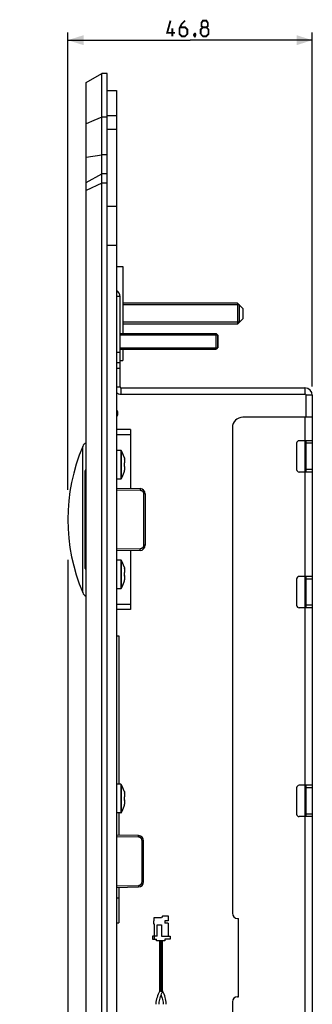
# Model space of a CAD drawing. Units: millimetres. Extents: x -145 to 82, y -222 to 132.
# Drawn here: x -145 to -89, y -57 to 132 of the extents above; entities that cross this region are included whole.
import ezdxf

# ---------------------------------------------------------------- set-up
doc = ezdxf.new("R2010")
doc.units = ezdxf.units.MM
doc.header["$LTSCALE"] = 16.335
doc.layers.get('0').update_dxf_attribs({"linetype": 'CONTINUOUS'})
for name, color, linetype in [('ASSI', 7, 'CONTINUOUS'), ('PROTUSIONI', 7, 'CONTINUOUS'), ('RACCORDO', 7, 'CONTINUOUS'), ('SMUSSO', 7, 'CONTINUOUS')]:
    doc.layers.add(name, color=color, linetype=linetype)
doc.styles.get("Standard").update_dxf_attribs({"font": 'txt', "width": 0.8})
doc.dimstyles.new('DIMSTYLE_1', dxfattribs={"dimtxt": 3, "dimasz": 3, "dimexe": 1.5, "dimexo": 0.5, "dimgap": 0.75, "dimtad": 1, "dimtxsty": 'STANDARD', "dimblk": '_FILLED', "dimblk1": '_FILLED', "dimblk2": '_FILLED', "dimcen": 0.09, "dimazin": 2, "dimtfac": 1, "dimtofl": 0, "dimtmove": 0, "dimatfit": 3, "dimldrblk": '_FILLED', "dimfxl": 1, "dimtolj": 1, "dimarcsym": 0})

# ---------------------------------------------------------------- blocks, each defined once
blk = doc.blocks.new('_FILLED')
at = {"color": 0, "linetype": 'BYBLOCK'}
blk.add_solid([(0, 0), (-1, 0.317), (-1, -0.317)], dxfattribs=at)
blk = doc.blocks.new('*D4')
at = {"color": 7, "linetype": 'CONTINUOUS'}
for p, q in [((-135.94, 28.26), (-135.94, -222.1)), ((-128.44, -213.1), (-128.44, -222.1)), ((-135.94, -220.6), (-145.16, -220.6)), ((-145.16, -220.6), (-132.19, -220.6)), ((-124.44, -220.6), (-132.19, -220.6)), ((-128.44, -220.6), (-124.44, -220.6))]:
    blk.add_line(p, q, dxfattribs=at)
at = {"color": 7, "linetype": 'CONTINUOUS', "xscale": 3, "yscale": 3, "zscale": 3}
blk.add_blockref('_FILLED', (-135.94, -220.6), dxfattribs=at)
at = {"color": 7, "linetype": 'CONTINUOUS', "xscale": 3, "yscale": 3, "zscale": 3, "rotation": 180}
blk.add_blockref('_FILLED', (-128.44, -220.6), dxfattribs=at)
blk = doc.blocks.new('*D5')
at = {"color": 7, "linetype": 'CONTINUOUS'}
for p, q in [((-135.94, 41.65), (-135.94, 129.27)), ((-89.14, 61.43), (-89.14, 129.27)), ((-135.94, 127.77), (-112.54, 127.77)), ((-89.14, 127.77), (-112.54, 127.77))]:
    blk.add_line(p, q, dxfattribs=at)
at = {"color": 7, "linetype": 'CONTINUOUS', "xscale": 3, "yscale": 3, "zscale": 3}
for p, rotation in [((-135.94, 127.77), 180), ((-89.14, 127.77), 360)]:
    blk.add_blockref('_FILLED', p, dxfattribs=dict(at, rotation=rotation))

msp = doc.modelspace()

# ---------------------------------------------------------------- linework, layer by layer
at = {"color": 7, "linetype": 'CONTINUOUS'}
for p, q in [((-128.44, 118.103), (-126.64, 118.103)), ((-126.64, 118.103), (-126.64, -190.397)), ((-126.64, 84.403), (-125.44, 84.403)), ((-125.44, 84.403), (-125.44, 71.603)), ((-125.94, 61.353), (-125.94, 78.645)), ((-103.44, 77.403), (-125.44, 77.403)), ((-103.09, 77.053), (-125.44, 77.053)), ((-103.09, 73.753), (-103.09, 77.053)), ((-103.09, 73.753), (-125.44, 73.753)), ((-103.44, 73.403), (-125.44, 73.403)), ((-125.94, 71.603), (-107.54, 71.603)), ((-125.94, 71.353), (-107.29, 71.353)), ((-107.29, 71.353), (-107.29, 68.853)), ((-125.94, 68.853), (-107.29, 68.853)), ((-125.94, 68.603), (-107.54, 68.603)), ((-125.44, 68.603), (-125.44, 66.403)), ((-125.94, 66.403), (-125.44, 66.403)), ((-125.94, 65.953), (-126.64, 65.953)), ((-125.74, 61.153), (-90.54, 61.153)), ((-125.74, 59.953), (-90.54, 59.953)), ((-90.34, 55.553), (-90.34, 59.753)), ((-89.14, 59.753), (-89.14, -155.647)), ((-89.14, 55.553), (-102.44, 55.553)), ((-104.44, 53.553), (-104.44, -39.447)), ((-89.14, 51.053), (-91.64, 51.053)), ((-90.34, 45.053), (-90.34, 51.053)), ((-125.818, 49.203), (-126.64, 49.203)), ((-92.14, 50.553), (-92.14, 45.553)), ((-125.151, 47.889), (-125.151, 47.871)), ((-125.087, 47.622), (-125.077, 47.572)), ((-125.151, 46.681), (-125.151, 46.225)), ((-125.087, 46.737), (-125.083, 46.75)), ((-125.087, 46.17), (-125.083, 46.156)), ((-125.818, 43.703), (-126.64, 43.703)), ((-125.151, 45.035), (-125.151, 45.017)), ((-89.14, 45.053), (-91.64, 45.053)), ((-125.818, 28.203), (-126.64, 28.203)), ((-125.151, 26.889), (-125.151, 26.871)), ((-125.087, 26.622), (-125.077, 26.572)), ((-125.151, 25.681), (-125.151, 25.225)), ((-125.087, 25.737), (-125.083, 25.75)), ((-125.087, 25.17), (-125.083, 25.156)), ((-92.14, 24.553), (-92.14, 19.553)), ((-89.14, 25.053), (-91.64, 25.053)), ((-90.34, 19.053), (-90.34, 25.053)), ((-125.818, 22.703), (-126.64, 22.703)), ((-125.151, 24.035), (-125.151, 24.017)), ((-89.14, 19.053), (-91.64, 19.053)), ((-126.64, 13.703), (-126.15, 13.703)), ((-126.15, 13.703), (-126.15, -14.747)), ((-125.818, -14.747), (-126.64, -14.747)), ((-89.14, -14.947), (-91.64, -14.947)), ((-90.34, -20.947), (-90.34, -14.947)), ((-125.151, -16.061), (-125.151, -16.079)), ((-125.087, -16.328), (-125.077, -16.378)), ((-92.14, -15.447), (-92.14, -20.447)), ((-125.151, -17.269), (-125.151, -17.725)), ((-125.087, -17.213), (-125.083, -17.2)), ((-125.087, -17.78), (-125.083, -17.794)), ((-125.818, -20.247), (-126.64, -20.247)), ((-126.15, -20.247), (-126.15, -24.51)), ((-125.151, -18.915), (-125.151, -18.933)), ((-89.14, -20.947), (-91.64, -20.947)), ((-126.15, -34.483), (-126.15, -41.297)), ((-126.64, -36.497), (-126.15, -36.497)), ((-126.64, -41.297), (-126.15, -41.297)), ((-119.39, -40.907), (-119.53, -40.907)), ((-119.53, -40.907), (-119.53, -41.497)), ((-119.39, -40.247), (-118.04, -40.247)), ((-119.39, -40.907), (-119.39, -40.247)), ((-117.74, -39.947), (-118.04, -40.247)), ((-117.74, -39.947), (-116.71, -39.947)), ((-116.71, -40.877), (-117.39, -40.877)), ((-117.39, -40.877), (-117.39, -41.327)), ((-117.04, -41.327), (-117.39, -41.327)), ((-116.71, -41.356), (-117.04, -41.327)), ((-116.71, -39.947), (-116.71, -40.877)), ((-116.71, -41.356), (-116.71, -43.847)), ((-103.44, -40.447), (-103.24, -40.447)), ((-103.24, -55.447), (-103.24, -40.447)), ((-119.53, -41.497), (-119.39, -41.497)), ((-119.39, -41.497), (-119.39, -44.447)), ((-118.84, -41.647), (-118.04, -41.647)), ((-118.84, -43.847), (-118.84, -41.647)), ((-118.04, -41.647), (-118.04, -43.847)), ((-118.84, -43.847), (-119.74, -43.847)), ((-119.74, -43.847), (-119.74, -44.447)), ((-119.74, -44.447), (-118.94, -44.447)), ((-118.94, -44.747), (-118.94, -44.447)), ((-117.39, -44.747), (-118.94, -44.747)), ((-118.04, -43.847), (-116.34, -43.847)), ((-116.34, -44.447), (-117.39, -44.447)), ((-117.39, -44.447), (-117.39, -44.747)), ((-116.34, -43.847), (-116.34, -44.447)), ((-104.44, -56.447), (-104.44, -149.447)), ((-103.44, -55.447), (-103.24, -55.447))]:
    msp.add_line(p, q, dxfattribs=at)
at = {"color": 250, "linetype": 'CONTINUOUS'}
for p, q in [((-126.64, 113.293), (-128.44, 113.293)), ((-126.64, 110.632), (-128.44, 110.632)), ((-126.64, 95.882), (-128.44, 95.882)), ((-126.64, 88.457), (-128.44, 88.457)), ((-125.94, 78.645), (-126.64, 78.645)), ((-125.94, 67.953), (-126.64, 67.953)), ((-126.64, 64.953), (-125.94, 64.953)), ((-126.64, 61.353), (-125.94, 61.353)), ((-125.74, 59.953), (-125.74, 61.153)), ((-90.54, 61.153), (-90.54, 59.953)), ((-89.14, 59.753), (-90.34, 59.753)), ((-90.54, 55.553), (-90.54, -151.447)), ((-133.095, 21.949), (-133.095, 49.957)), ((-125.818, 49.203), (-125.818, 43.703)), ((-125.734, 49.157), (-125.734, 43.749)), ((-89.14, 50.553), (-90.34, 50.553)), ((-89.14, 45.553), (-90.34, 45.553)), ((-125.818, 28.203), (-125.818, 22.703)), ((-125.734, 28.157), (-125.734, 22.749)), ((-89.14, 24.553), (-90.34, 24.553)), ((-89.14, 19.553), (-90.34, 19.553)), ((-125.818, -14.747), (-125.818, -20.247)), ((-125.734, -14.793), (-125.734, -20.201)), ((-89.14, -15.447), (-90.34, -15.447)), ((-89.14, -20.447), (-90.34, -20.447))]:
    msp.add_line(p, q, dxfattribs=at)
at = {"color": 7, "linetype": 'CONTINUOUS', "const_width": 0.35}
for points in [[(-115.433, 129.161), (-116.933, 129.161), (-116.29, 131.518)], [(-115.933, 128.518), (-115.933, 130.018)], [(-113.504, 131.518), (-114.147, 130.875), (-114.576, 130.018), (-114.576, 128.947), (-114.147, 128.518), (-113.504, 128.518), (-113.076, 128.947), (-113.076, 129.804), (-113.504, 130.232), (-114.433, 130.232)], [(-110.076, 130.232), (-110.361, 130.447), (-110.361, 131.089), (-110.076, 131.518), (-109.433, 131.518), (-109.147, 131.089), (-109.147, 130.447), (-109.433, 130.232), (-109.004, 129.804), (-109.004, 128.947), (-109.433, 128.518), (-110.076, 128.518), (-110.504, 128.947)], [(-110.504, 128.947), (-110.504, 129.804), (-110.076, 130.232), (-109.433, 130.232)], [(-111.576, 129.018), (-111.504, 128.875), (-111.504, 128.804), (-111.647, 128.661), (-111.719, 128.661), (-111.79, 128.732), (-111.79, 128.804), (-111.719, 128.947), (-111.647, 129.018), (-111.576, 129.018)], [(-111.504, 128.804), (-111.576, 128.589), (-111.719, 128.304)]]:
    msp.add_lwpolyline(points, dxfattribs=at)
at = {"color": 7, "linetype": 'CONTINUOUS'}
for points in [[(-125.151, 47.871), (-125.139, 47.83), (-125.128, 47.788), (-125.117, 47.747), (-125.107, 47.705), (-125.096, 47.664), (-125.087, 47.622)], [(-125.01, 47.043), (-125.011, 47.064), (-125.013, 47.086), (-125.014, 47.108), (-125.016, 47.13), (-125.018, 47.151), (-125.02, 47.173), (-125.022, 47.195), (-125.024, 47.216), (-125.026, 47.238), (-125.029, 47.259), (-125.031, 47.28), (-125.034, 47.301), (-125.036, 47.323), (-125.039, 47.345), (-125.042, 47.367), (-125.046, 47.389), (-125.049, 47.413), (-125.053, 47.437), (-125.057, 47.462), (-125.061, 47.487), (-125.066, 47.514), (-125.071, 47.542), (-125.077, 47.572)], [(-125.151, 46.681), (-125.139, 46.691), (-125.128, 46.7), (-125.117, 46.709), (-125.107, 46.718), (-125.097, 46.727), (-125.087, 46.737)], [(-125.151, 46.225), (-125.138, 46.215), (-125.127, 46.206), (-125.116, 46.196), (-125.105, 46.187), (-125.096, 46.178), (-125.087, 46.17)], [(-125.151, 45.035), (-125.139, 45.077), (-125.128, 45.118), (-125.117, 45.159), (-125.107, 45.201), (-125.097, 45.243), (-125.087, 45.285)], [(-125.087, 45.285), (-125.077, 45.335), (-125.071, 45.364), (-125.066, 45.392), (-125.061, 45.419), (-125.057, 45.445), (-125.053, 45.47), (-125.049, 45.494), (-125.046, 45.517), (-125.042, 45.54), (-125.039, 45.562), (-125.036, 45.584), (-125.034, 45.605), (-125.031, 45.627), (-125.029, 45.648), (-125.026, 45.669), (-125.024, 45.691), (-125.022, 45.712), (-125.02, 45.734), (-125.018, 45.755), (-125.016, 45.777), (-125.014, 45.799), (-125.013, 45.821), (-125.011, 45.842), (-125.01, 45.864)], [(-125.083, 46.75), (-125.077, 46.765), (-125.072, 46.78), (-125.067, 46.794), (-125.063, 46.807), (-125.059, 46.819), (-125.055, 46.831), (-125.052, 46.843), (-125.049, 46.854), (-125.046, 46.865), (-125.043, 46.875), (-125.04, 46.885), (-125.038, 46.895), (-125.035, 46.904), (-125.033, 46.913), (-125.031, 46.922), (-125.029, 46.93), (-125.027, 46.939), (-125.026, 46.947), (-125.024, 46.955), (-125.022, 46.963), (-125.021, 46.971), (-125.019, 46.979), (-125.018, 46.987), (-125.017, 46.995), (-125.015, 47.003), (-125.014, 47.011), (-125.013, 47.019), (-125.012, 47.027), (-125.011, 47.035), (-125.01, 47.043)], [(-125.01, 45.864), (-125.011, 45.872), (-125.012, 45.88), (-125.013, 45.888), (-125.014, 45.896), (-125.016, 45.904), (-125.017, 45.912), (-125.018, 45.92), (-125.02, 45.928), (-125.021, 45.937), (-125.023, 45.945), (-125.024, 45.953), (-125.026, 45.961), (-125.028, 45.969), (-125.029, 45.978), (-125.031, 45.986), (-125.033, 45.995), (-125.036, 46.004), (-125.038, 46.013), (-125.04, 46.023), (-125.043, 46.033), (-125.046, 46.043), (-125.049, 46.054), (-125.052, 46.065), (-125.056, 46.076), (-125.059, 46.088), (-125.063, 46.101), (-125.068, 46.114), (-125.072, 46.127), (-125.077, 46.141), (-125.083, 46.156)], [(-125.151, 26.871), (-125.139, 26.83), (-125.128, 26.788), (-125.117, 26.747), (-125.107, 26.705), (-125.096, 26.664), (-125.087, 26.622)], [(-125.01, 26.043), (-125.011, 26.064), (-125.013, 26.086), (-125.014, 26.108), (-125.016, 26.13), (-125.018, 26.151), (-125.02, 26.173), (-125.022, 26.195), (-125.024, 26.216), (-125.026, 26.238), (-125.029, 26.259), (-125.031, 26.28), (-125.034, 26.301), (-125.036, 26.323), (-125.039, 26.345), (-125.042, 26.367), (-125.046, 26.389), (-125.049, 26.413), (-125.053, 26.437), (-125.057, 26.462), (-125.061, 26.487), (-125.066, 26.514), (-125.071, 26.542), (-125.077, 26.572)], [(-125.151, 25.681), (-125.139, 25.691), (-125.128, 25.7), (-125.117, 25.709), (-125.107, 25.718), (-125.097, 25.727), (-125.087, 25.737)], [(-125.151, 25.225), (-125.138, 25.215), (-125.127, 25.206), (-125.116, 25.196), (-125.105, 25.187), (-125.096, 25.178), (-125.087, 25.17)], [(-125.087, 24.285), (-125.077, 24.335), (-125.071, 24.364), (-125.066, 24.392), (-125.061, 24.419), (-125.057, 24.445), (-125.053, 24.47), (-125.049, 24.494), (-125.046, 24.517), (-125.042, 24.54), (-125.039, 24.562), (-125.036, 24.584), (-125.034, 24.605), (-125.031, 24.627), (-125.029, 24.648), (-125.026, 24.669), (-125.024, 24.691), (-125.022, 24.712), (-125.02, 24.734), (-125.018, 24.755), (-125.016, 24.777), (-125.014, 24.799), (-125.013, 24.821), (-125.011, 24.842), (-125.01, 24.864)], [(-125.083, 25.75), (-125.077, 25.765), (-125.072, 25.78), (-125.067, 25.794), (-125.063, 25.807), (-125.059, 25.819), (-125.055, 25.831), (-125.052, 25.843), (-125.049, 25.854), (-125.046, 25.865), (-125.043, 25.875), (-125.04, 25.885), (-125.038, 25.895), (-125.035, 25.904), (-125.033, 25.913), (-125.031, 25.922), (-125.029, 25.93), (-125.027, 25.939), (-125.026, 25.947), (-125.024, 25.955), (-125.022, 25.963), (-125.021, 25.971), (-125.019, 25.979), (-125.018, 25.987), (-125.017, 25.995), (-125.015, 26.003), (-125.014, 26.011), (-125.013, 26.019), (-125.012, 26.027), (-125.011, 26.035), (-125.01, 26.043)], [(-125.01, 24.864), (-125.011, 24.872), (-125.012, 24.88), (-125.013, 24.888), (-125.014, 24.896), (-125.016, 24.904), (-125.017, 24.912), (-125.018, 24.92), (-125.02, 24.928), (-125.021, 24.937), (-125.023, 24.945), (-125.024, 24.953), (-125.026, 24.961), (-125.028, 24.969), (-125.029, 24.978), (-125.031, 24.986), (-125.033, 24.995), (-125.036, 25.004), (-125.038, 25.013), (-125.04, 25.023), (-125.043, 25.033), (-125.046, 25.043), (-125.049, 25.054), (-125.052, 25.065), (-125.056, 25.076), (-125.059, 25.088), (-125.063, 25.101), (-125.068, 25.114), (-125.072, 25.127), (-125.077, 25.141), (-125.083, 25.156)], [(-125.151, 24.035), (-125.139, 24.077), (-125.128, 24.118), (-125.117, 24.159), (-125.107, 24.201), (-125.097, 24.243), (-125.087, 24.285)], [(-125.151, -16.079), (-125.139, -16.12), (-125.128, -16.162), (-125.117, -16.203), (-125.107, -16.245), (-125.096, -16.286), (-125.087, -16.328)], [(-125.083, -17.2), (-125.077, -17.185), (-125.072, -17.17), (-125.067, -17.156), (-125.063, -17.143), (-125.059, -17.131), (-125.055, -17.119), (-125.052, -17.107), (-125.049, -17.096), (-125.046, -17.085), (-125.043, -17.075), (-125.04, -17.065), (-125.038, -17.055), (-125.035, -17.046), (-125.033, -17.037), (-125.031, -17.028), (-125.029, -17.02), (-125.027, -17.011), (-125.026, -17.003), (-125.024, -16.995), (-125.022, -16.987), (-125.021, -16.979), (-125.019, -16.971), (-125.018, -16.963), (-125.017, -16.955), (-125.015, -16.947), (-125.014, -16.939), (-125.013, -16.931), (-125.012, -16.923), (-125.011, -16.915), (-125.01, -16.907)], [(-125.01, -16.907), (-125.011, -16.886), (-125.013, -16.864), (-125.014, -16.842), (-125.016, -16.82), (-125.018, -16.799), (-125.02, -16.777), (-125.022, -16.755), (-125.024, -16.734), (-125.026, -16.712), (-125.029, -16.691), (-125.031, -16.67), (-125.034, -16.649), (-125.036, -16.627), (-125.039, -16.605), (-125.042, -16.583), (-125.046, -16.561), (-125.049, -16.537), (-125.053, -16.513), (-125.057, -16.488), (-125.061, -16.463), (-125.066, -16.436), (-125.071, -16.408), (-125.077, -16.378)], [(-125.151, -17.269), (-125.139, -17.259), (-125.128, -17.25), (-125.117, -17.241), (-125.107, -17.232), (-125.097, -17.223), (-125.087, -17.213)], [(-125.151, -17.725), (-125.138, -17.735), (-125.127, -17.744), (-125.116, -17.754), (-125.105, -17.763), (-125.096, -17.772), (-125.087, -17.78)], [(-125.151, -18.915), (-125.139, -18.873), (-125.128, -18.832), (-125.117, -18.791), (-125.107, -18.749), (-125.097, -18.707), (-125.087, -18.665)], [(-125.087, -18.665), (-125.077, -18.615), (-125.071, -18.586), (-125.066, -18.558), (-125.061, -18.531), (-125.057, -18.505), (-125.053, -18.48), (-125.049, -18.456), (-125.046, -18.433), (-125.042, -18.41), (-125.039, -18.388), (-125.036, -18.366), (-125.034, -18.345), (-125.031, -18.323), (-125.029, -18.302), (-125.026, -18.281), (-125.024, -18.259), (-125.022, -18.238), (-125.02, -18.216), (-125.018, -18.195), (-125.016, -18.173), (-125.014, -18.151), (-125.013, -18.129), (-125.011, -18.108), (-125.01, -18.086)], [(-125.01, -18.086), (-125.011, -18.078), (-125.012, -18.07), (-125.013, -18.062), (-125.014, -18.054), (-125.016, -18.046), (-125.017, -18.038), (-125.018, -18.03), (-125.02, -18.022), (-125.021, -18.013), (-125.023, -18.005), (-125.024, -17.997), (-125.026, -17.989), (-125.028, -17.981), (-125.029, -17.972), (-125.031, -17.964), (-125.033, -17.955), (-125.036, -17.946), (-125.038, -17.937), (-125.04, -17.927), (-125.043, -17.917), (-125.046, -17.907), (-125.049, -17.896), (-125.052, -17.885), (-125.056, -17.874), (-125.059, -17.862), (-125.063, -17.849), (-125.068, -17.836), (-125.072, -17.823), (-125.077, -17.809), (-125.083, -17.794)]]:
    msp.add_lwpolyline(points, dxfattribs=at)
for centre, radius, start, end in [((-127.34, 78.645), 1.4, 0, 60), ((-125.74, 61.353), 0.2, 180, 270), ((-90.54, 59.753), 1.4, 0, 90), ((-125.74, 61.353), 1.4, 229.99469, 270), ((-90.54, 59.753), 0.2, 0, 90), ((-102.44, 53.553), 2, 90, 180), ((-91.64, 50.553), 0.5, 90, 180), ((-100.052, 35.953), 35.888, 157.03206, 202.96794), ((-131.714, 49.372), 1.5, 118.96987, 157.03206), ((-125.818, 49.103), 0.1, 32.73923, 90), ((-129.94, 46.453), 5, 16.69142, 32.73923), ((-91.64, 45.553), 0.5, 180, 270), ((-125.818, 43.803), 0.1, 270, 327.26077), ((-129.94, 46.453), 5, 327.26077, 343.30858), ((-125.818, 28.103), 0.1, 32.73923, 90), ((-129.94, 25.453), 5, 16.69142, 32.73923), ((-91.64, 24.553), 0.5, 90, 180), ((-125.818, 22.803), 0.1, 270, 327.26077), ((-129.94, 25.453), 5, 327.26077, 343.30858), ((-131.714, 22.535), 1.5, 202.96794, 241.03013), ((-91.64, 19.553), 0.5, 180, 270), ((-125.818, -14.847), 0.1, 32.73923, 90), ((-129.94, -17.497), 5, 16.69142, 32.73923), ((-91.64, -15.447), 0.5, 90, 180), ((-125.818, -20.147), 0.1, 270, 327.26077), ((-129.94, -17.497), 5, 327.26077, 343.30858), ((-91.64, -20.447), 0.5, 180, 270), ((-103.44, -39.447), 1, 180, 270), ((-103.44, -56.447), 1, 90, 180)]:
    msp.add_arc(centre, radius, start, end, dxfattribs=at)
at = {"layer": 'ASSI', "color": 7, "linetype": 'CONTINUOUS'}
for p, q in [((-132.44, 119.671), (-129.44, 121.403)), ((-129.44, -212.597), (-129.44, 121.403)), ((-128.44, 121.403), (-129.44, 121.403)), ((-128.44, -212.597), (-128.44, 121.403)), ((-132.44, -210.865), (-132.44, 119.671)), ((-130.947, 112.404), (-132.44, 111.759)), ((-129.44, 113.053), (-130.947, 112.404)), ((-128.44, 113.053), (-129.44, 113.053)), ((-129.44, 100.403), (-132.44, 98.95)), ((-128.44, 100.403), (-129.44, 100.403))]:
    msp.add_line(p, q, dxfattribs=at)
at = {"layer": 'ASSI', "color": 250, "linetype": 'CONTINUOUS'}
for p, q in [((-132.44, 105.366), (-129.44, 105.814)), ((-128.44, 105.814), (-129.44, 105.814)), ((-132.44, 100.478), (-129.44, 102.184)), ((-128.44, 102.184), (-129.44, 102.184))]:
    msp.add_line(p, q, dxfattribs=at)
at = {"layer": 'PROTUSIONI', "color": 7, "linetype": 'CONTINUOUS'}
for p, q in [((-118.364, -44.747), (-118.364, -54.276)), ((-117.817, -54.397), (-117.817, -44.747)), ((-118.364, -54.276), (-118.425, -54.416)), ((-118.364, -54.276), (-118.354, -54.28)), ((-118.282, -54.312), (-118.192, -54.351)), ((-118.09, -54.397), (-117.817, -54.397)), ((-118.09, -54.397), (-117.816, -54.517)), ((-117.755, -54.416), (-117.817, -54.276)), ((-117.634, -54.695), (-117.755, -54.416))]:
    msp.add_line(p, q, dxfattribs=at)
at = {"layer": 'PROTUSIONI', "color": 250, "linetype": 'CONTINUOUS'}
msp.add_line((-118.09, -54.397), (-118.09, -44.747), dxfattribs=at)
at = {"layer": 'PROTUSIONI', "color": 7, "linetype": 'CONTINUOUS'}
for points in [[(-118.425, -54.416), (-118.546, -54.695), (-118.664, -54.98), (-118.774, -55.269), (-118.873, -55.564), (-118.956, -55.866), (-119.024, -56.182), (-119.07, -56.506), (-119.089, -56.82), (-119.09, -56.892)], [(-118.49, -56.886), (-118.486, -56.722), (-118.462, -56.462), (-118.421, -56.209), (-118.362, -55.954), (-118.285, -55.693), (-118.194, -55.429), (-118.093, -55.166), (-117.985, -54.904), (-117.872, -54.643), (-117.817, -54.517)], [(-118.354, -54.28), (-118.343, -54.286), (-118.282, -54.312)], [(-118.192, -54.351), (-118.124, -54.381), (-118.09, -54.397)], [(-118.09, -55.159), (-118.087, -55.166), (-117.986, -55.429), (-117.895, -55.693), (-117.818, -55.954), (-117.759, -56.209), (-117.718, -56.462), (-117.694, -56.722), (-117.69, -56.886)], [(-117.09, -56.892), (-117.091, -56.82), (-117.111, -56.506), (-117.156, -56.182), (-117.224, -55.866), (-117.307, -55.564), (-117.406, -55.269), (-117.516, -54.98), (-117.634, -54.695)]]:
    msp.add_lwpolyline(points, dxfattribs=at)
at = {"layer": 'RACCORDO', "color": 250, "linetype": 'CONTINUOUS'}
for p, q in [((-126.44, 56.648), (-126.64, 56.648)), ((-126.49, 55.958), (-126.64, 55.958)), ((-126.442, 55.958), (-126.49, 55.958)), ((-126.44, 55.958), (-126.442, 55.958)), ((-123.94, 52.203), (-126.64, 52.203)), ((-132.64, 42.953), (-132.44, 42.953)), ((-126.64, 41.648), (-122.123, 41.569)), ((-122.122, 41.632), (-122.123, 41.569)), ((-122.121, 41.719), (-122.122, 41.632)), ((-122.121, 41.812), (-122.12, 41.77)), ((-122.12, 41.77), (-122.121, 41.719)), ((-121.435, 40.869), (-121.435, 31.037)), ((-121.14, 40.869), (-121.435, 40.869)), ((-122.123, 30.337), (-126.64, 30.259)), ((-122.121, 30.245), (-122.123, 30.337)), ((-122.121, 30.187), (-122.121, 30.245)), ((-122.12, 30.137), (-122.121, 30.187)), ((-121.14, 31.037), (-121.435, 31.037)), ((-132.64, 28.953), (-132.44, 28.953)), ((-123.94, 19.703), (-126.64, 19.703)), ((-122.423, -24.875), (-126.64, -24.802)), ((-122.423, -24.875), (-122.422, -24.813)), ((-122.422, -24.813), (-122.421, -24.726)), ((-122.42, -24.675), (-122.421, -24.633)), ((-122.421, -24.726), (-122.42, -24.675)), ((-121.735, -25.575), (-121.44, -25.575)), ((-121.735, -33.418), (-121.735, -25.575)), ((-121.735, -33.418), (-121.44, -33.418)), ((-126.64, -34.191), (-122.423, -34.118)), ((-122.423, -34.118), (-122.421, -34.211)), ((-122.421, -34.211), (-122.421, -34.268)), ((-122.421, -34.268), (-122.42, -34.319))]:
    msp.add_line(p, q, dxfattribs=at)
at = {"layer": 'RACCORDO', "color": 7, "linetype": 'CONTINUOUS'}
for p, q in [((-126.44, 56.657), (-126.44, 55.95)), ((-123.94, 53.203), (-126.64, 53.203)), ((-123.94, 53.203), (-123.94, 41.901)), ((-132.64, 26.595), (-132.64, 45.311)), ((-126.64, 41.948), (-122.123, 41.869)), ((-121.14, 40.869), (-121.14, 31.037)), ((-122.123, 30.037), (-126.64, 29.959)), ((-123.94, 30.006), (-123.94, 18.703)), ((-123.94, 18.703), (-126.64, 18.703)), ((-122.423, -24.576), (-126.64, -24.502)), ((-121.44, -33.418), (-121.44, -25.575)), ((-126.64, -34.491), (-122.423, -34.418))]:
    msp.add_line(p, q, dxfattribs=at)
at = {"layer": 'RACCORDO', "color": 250, "linetype": 'CONTINUOUS'}
for points in [[(-122.123, 41.869), (-122.122, 41.868), (-122.122, 41.863), (-122.121, 41.855), (-122.121, 41.843), (-122.121, 41.829), (-122.121, 41.812)], [(-122.123, 41.569), (-122.076, 41.567), (-122.031, 41.562), (-121.987, 41.554), (-121.944, 41.543), (-121.902, 41.53), (-121.862, 41.514), (-121.822, 41.495), (-121.783, 41.474), (-121.746, 41.451), (-121.71, 41.426), (-121.675, 41.398), (-121.643, 41.368), (-121.613, 41.336), (-121.585, 41.302), (-121.559, 41.267), (-121.534, 41.229), (-121.512, 41.189), (-121.493, 41.148), (-121.476, 41.105), (-121.461, 41.06), (-121.45, 41.013), (-121.442, 40.966), (-121.437, 40.918), (-121.435, 40.869)], [(-121.435, 31.037), (-121.437, 30.991), (-121.441, 30.946), (-121.448, 30.902), (-121.458, 30.859), (-121.47, 30.817), (-121.485, 30.776), (-121.503, 30.736), (-121.524, 30.696), (-121.546, 30.658), (-121.571, 30.622), (-121.598, 30.587), (-121.628, 30.555), (-121.659, 30.524), (-121.692, 30.495), (-121.727, 30.468), (-121.764, 30.443), (-121.804, 30.42), (-121.845, 30.4), (-121.888, 30.382), (-121.933, 30.367), (-121.979, 30.355), (-122.026, 30.346), (-122.074, 30.34), (-122.123, 30.337)], [(-122.123, 30.037), (-122.122, 30.039), (-122.122, 30.044), (-122.121, 30.052), (-122.121, 30.063), (-122.121, 30.078), (-122.121, 30.095), (-122.12, 30.137)], [(-122.421, -24.633), (-122.421, -24.616), (-122.421, -24.601), (-122.421, -24.59), (-122.422, -24.582), (-122.422, -24.577), (-122.423, -24.576)], [(-121.735, -25.575), (-121.736, -25.53), (-121.741, -25.484), (-121.748, -25.44), (-121.758, -25.396), (-121.771, -25.353), (-121.786, -25.311), (-121.805, -25.27), (-121.826, -25.231), (-121.849, -25.192), (-121.875, -25.156), (-121.903, -25.12), (-121.933, -25.087), (-121.965, -25.056), (-121.999, -25.027), (-122.035, -25), (-122.073, -24.976), (-122.113, -24.954), (-122.154, -24.934), (-122.196, -24.917), (-122.24, -24.903), (-122.285, -24.892), (-122.33, -24.883), (-122.376, -24.878), (-122.423, -24.875)], [(-122.423, -34.118), (-122.377, -34.116), (-122.332, -34.11), (-122.288, -34.102), (-122.244, -34.092), (-122.202, -34.078), (-122.16, -34.062), (-122.119, -34.043), (-122.08, -34.021), (-122.042, -33.997), (-122.006, -33.971), (-121.971, -33.942), (-121.938, -33.912), (-121.908, -33.879), (-121.879, -33.844), (-121.853, -33.808), (-121.829, -33.769), (-121.808, -33.729), (-121.789, -33.688), (-121.773, -33.645), (-121.759, -33.601), (-121.749, -33.556), (-121.741, -33.511), (-121.736, -33.465), (-121.735, -33.418)], [(-122.42, -34.319), (-122.421, -34.361), (-122.421, -34.378), (-122.421, -34.392), (-122.421, -34.403), (-122.422, -34.411), (-122.422, -34.416), (-122.423, -34.418)]]:
    msp.add_lwpolyline(points, dxfattribs=at)
at = {"layer": 'RACCORDO', "color": 7, "linetype": 'CONTINUOUS'}
for centre, radius, start, end in [((-126.74, 56.657), 0.3, 0, 70.494), ((-126.74, 55.95), 0.3, 289.506, 360), ((-132.34, 45.311), 0.3, 109.48312, 180), ((-122.14, 40.869), 1, 0, 89), ((-122.14, 31.037), 1, 271, 360), ((-132.34, 26.595), 0.3, 180, 250.51688), ((-122.44, -25.575), 1, 0, 89), ((-122.44, -33.418), 1, 271, 360)]:
    msp.add_arc(centre, radius, start, end, dxfattribs=at)
at = {"layer": 'SMUSSO', "color": 7, "linetype": 'CONTINUOUS'}
for p, q in [((-103.44, 77.403), (-103.44, 73.403)), ((-102.44, 76.403), (-103.44, 77.403)), ((-102.44, 76.403), (-102.44, 74.403)), ((-102.44, 74.403), (-103.44, 73.403)), ((-107.54, 68.603), (-107.54, 71.603)), ((-107.14, 71.203), (-107.54, 71.603)), ((-107.14, 69.003), (-107.14, 71.203)), ((-107.14, 69.003), (-107.54, 68.603))]:
    msp.add_line(p, q, dxfattribs=at)

# ---------------------------------------------------------------- dimensions: what is measured, and where the dimension line sits
at = {"color": 7, "linetype": 'CONTINUOUS'}
for base, p1, p2, picture, middle in [((-135.94, 127.768), (-89.14, 60.928), (-135.94, 41.153), '*D5', (-116.933, 127.768)), ((-135.94, -220.597), (-128.44, -212.597), (-135.94, 28.761), '*D4', (-145.161, -220.597))]:
    dim = msp.add_linear_dim(base=base, p1=p1, p2=p2, angle=180, dimstyle='DIMSTYLE_1', dxfattribs=at)
    dim.commit()
    dim.dimension.update_dxf_attribs({"geometry": picture, "text_midpoint": middle, "dimtype": 160})

doc.saveas('drawing.dxf')
